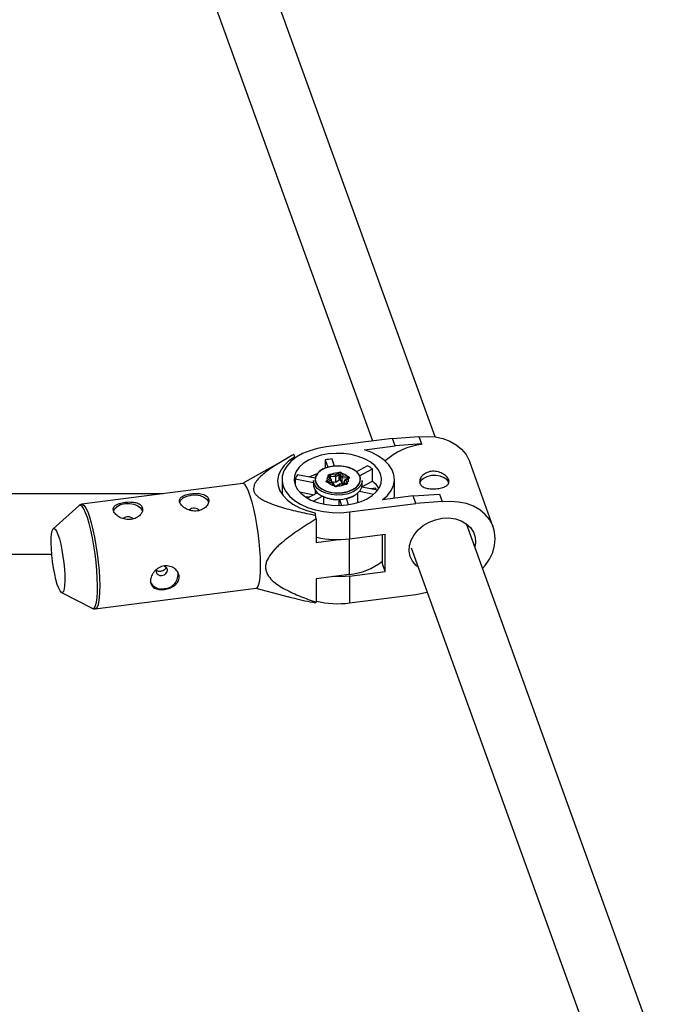
# Model space of a CAD drawing. Units: millimetres. Extents: x -3760 to 3760, y -4156 to 4156.
# Drawn here: x 0 to 171, y 2525 to 2787 of the extents above; entities that cross this region are included whole.
import ezdxf

# ---------------------------------------------------------------- set-up
doc = ezdxf.new("R2010")
doc.units = ezdxf.units.MM

msp = doc.modelspace()

# ---------------------------------------------------------------- linework, layer by layer
at = {"color": 7, "linetype": 'Continuous', "lineweight": 25}
for p, q in [((110.2, 2675.75), (7.77, 2959.07)), ((-0.1, 2933.79), (93.57, 2674.69)), ((98.88, 2675.37), (81.24, 2673.1)), ((98.88, 2675.37), (105.86, 2675.87)), ((99.59, 2673.39), (98.88, 2675.37)), ((105.86, 2675.87), (106.58, 2673.89)), ((91.43, 2672.34), (99.59, 2673.39)), ((106.58, 2673.89), (99.59, 2673.39)), ((106.58, 2673.89), (106.58, 2673.77)), ((71.18, 2670.23), (59.03, 2663.36)), ((72.66, 2671.05), (72.89, 2670.42)), ((72.89, 2670.42), (72.89, 2670.05)), ((81, 2669.65), (81, 2667.43)), ((81, 2669.65), (81.71, 2667.68)), ((83.53, 2668.01), (82.85, 2669.89)), ((125.65, 2651.82), (119.41, 2669.1)), ((83.66, 2665.71), (84.43, 2666.22)), ((92.29, 2668.08), (89.33, 2666.47)), ((90.16, 2665.39), (93.57, 2667.24)), ((93.57, 2664.03), (93.57, 2667.24)), ((69.56, 2664.46), (69.56, 2660.54)), ((73.07, 2664.59), (73.07, 2662.89)), ((73.07, 2664.59), (77.91, 2663.66)), ((78.38, 2664.76), (73.65, 2665.67)), ((77.91, 2664.14), (77.91, 2663.02)), ((81.45, 2664.2), (82.21, 2664.72)), ((82.66, 2664.35), (81.75, 2663.73)), ((82.91, 2663.48), (81.78, 2663.62)), ((83.1, 2663.54), (81.83, 2663.69)), ((82.21, 2664.72), (81.84, 2665.38)), ((82.63, 2664.48), (82.19, 2665.25)), ((83.81, 2665.12), (82.45, 2665.29)), ((82.53, 2665.84), (83.66, 2665.71)), ((82.66, 2663.59), (82.66, 2664.35)), ((83.81, 2663.68), (82.66, 2663.82)), ((84.73, 2665.75), (83.81, 2665.12)), ((83.81, 2663.68), (83.81, 2665.12)), ((84.73, 2664.3), (83.81, 2663.68)), ((84.73, 2664.3), (84.73, 2665.75)), ((85.51, 2664.92), (85.07, 2665.71)), ((85.07, 2664.26), (85.07, 2665.71)), ((85.51, 2663.48), (85.07, 2664.26)), ((85.44, 2666.1), (85.81, 2665.45)), ((86.87, 2664.76), (85.51, 2664.92)), ((85.51, 2663.48), (85.51, 2664.92)), ((85.81, 2665.45), (86.95, 2665.31)), ((86.06, 2663.19), (86.06, 2663.94)), ((87.06, 2664.74), (86.18, 2664.14)), ((87.28, 2664.72), (86.52, 2664.21)), ((86.52, 2664.21), (86.89, 2663.55)), ((87.05, 2664.73), (87.06, 2664.74)), ((90.76, 2662.5), (93.57, 2664.03)), ((90.81, 2663.02), (90.81, 2664.14)), ((99.41, 2660.29), (99.41, 2664.5)), ((59.11, 2663.37), (16.4, 2657.87)), ((74.16, 2661.18), (78.13, 2660.41)), ((78.36, 2661.61), (78.36, 2660.54)), ((83.28, 2662.83), (82.91, 2663.48)), ((83.58, 2662.8), (83.19, 2663.48)), ((84.96, 2663.31), (84.11, 2662.74)), ((85.07, 2663.22), (84.3, 2662.7)), ((86.25, 2663.16), (84.98, 2663.32)), ((86.2, 2663.09), (85.07, 2663.22)), ((86.06, 2663.41), (85.51, 2663.48)), ((90.15, 2661.32), (93.97, 2660.58)), ((94.92, 2661.59), (90.73, 2662.4)), ((94.43, 2662.12), (93.08, 2661.94)), ((94.59, 2661.65), (94.43, 2662.12)), ((94.43, 2661.69), (94.43, 2662.12)), ((38, 2660.65), (-40.07, 2660.65)), ((69.56, 2660.65), (69.49, 2660.65)), ((76.83, 2659.85), (75.9, 2659.73)), ((79, 2660.88), (76.36, 2659.45)), ((76.87, 2659.73), (76.83, 2659.85)), ((76.83, 2659.71), (76.83, 2659.85)), ((77.85, 2658.73), (80.27, 2660.04)), ((80.61, 2659.87), (80.61, 2657.91)), ((84.69, 2657.54), (84.69, 2659.09)), ((84.78, 2659.18), (85.36, 2657.56)), ((87.24, 2657.76), (86.64, 2659.42)), ((89.71, 2658.32), (89.71, 2660.87)), ((104.4, 2660.08), (96.24, 2659.03)), ((99.35, 2660.3), (99.29, 2659.42)), ((104.4, 2660.08), (111.39, 2660.58)), ((105.12, 2658.1), (104.4, 2660.08)), ((112.11, 2658.6), (105.12, 2658.1)), ((111.39, 2660.58), (112.11, 2658.6)), ((112.11, 2658.6), (112.11, 2658.48)), ((15.62, 2657.5), (8.82, 2651.39)), ((15.62, 2657.5), (15.59, 2657.47)), ((87.49, 2655.83), (105.12, 2658.1)), ((87.49, 2655.83), (87.49, 2648.69)), ((78.24, 2655.6), (78.47, 2654.97)), ((78.63, 2653.97), (78.47, 2654.97)), ((78.63, 2653.97), (78.63, 2647.73)), ((170.54, 2508.84), (118.53, 2652.69)), ((78.63, 2647.73), (84.53, 2648.49)), ((87.49, 2648.69), (96.96, 2649.91)), ((96.24, 2642.03), (96.24, 2649.82)), ((96.96, 2640.04), (96.96, 2649.91)), ((103.83, 2646.31), (153.91, 2507.78)), ((-8.6, 2644.65), (8.42, 2644.65)), ((87.49, 2638.82), (96.96, 2640.04)), ((96.96, 2640.04), (96.24, 2642.03)), ((87.42, 2639.24), (78.63, 2638.1)), ((78.63, 2638.1), (78.63, 2631.87)), ((87.49, 2638.82), (87.49, 2631.68)), ((19.98, 2630.1), (62.69, 2635.6)), ((62.61, 2635.59), (71.25, 2633.31)), ((11, 2634.44), (19.13, 2630.26)), ((87.49, 2631.68), (105.12, 2633.95)), ((105.12, 2633.95), (108.09, 2634.51))]:
    msp.add_line(p, q, dxfattribs=at)
at = {"color": 8, "linetype": 'Continuous', "lineweight": 25}
for p, q in [((81.75, 2663.73), (81.74, 2663.72)), ((81.75, 2663.72), (81.75, 2663.73)), ((81.78, 2663.62), (81.8, 2663.66)), ((82.45, 2664.79), (82.45, 2665.29)), ((86.45, 2663.26), (86.06, 2663.94)), ((86.89, 2663.55), (86.81, 2663.53)), ((86.87, 2664.61), (86.87, 2664.76)), ((83.28, 2662.83), (83.36, 2662.84)), ((84.3, 2662.7), (84.25, 2662.73)), ((86.2, 2663.09), (86.21, 2663.13)), ((87.42, 2648.68), (87.42, 2639.24))]:
    msp.add_line(p, q, dxfattribs=at)
at = {"color": 7, "linetype": 'Continuous', "lineweight": 25, "flags": 128}
for points in [[(105.86, 2675.75), (108.07, 2675.9), (110.21, 2675.75), (112.25, 2675.32), (114.14, 2674.61), (115.82, 2673.65), (117.25, 2672.46), (118.41, 2671.06), (119.25, 2669.5), (119.41, 2669.1)], [(81.24, 2673.1), (79.02, 2672.7), (76.92, 2672.1), (75.01, 2671.31), (73.33, 2670.36), (71.93, 2669.25), (70.82, 2668.03), (70.06, 2666.72), (69.64, 2665.36), (69.59, 2663.97), (69.9, 2662.6), (70.56, 2661.27), (71.57, 2660.02), (72.89, 2658.88), (74.5, 2657.88), (76.34, 2657.04), (78.39, 2656.38), (80.58, 2655.92), (82.86, 2655.67), (85.18, 2655.64), (87.49, 2655.83)], [(86.81, 2657.69), (88.74, 2658.05), (90.54, 2658.6), (92.15, 2659.33), (93.53, 2660.22), (94.62, 2661.23), (95.41, 2662.35), (95.86, 2663.52), (95.96, 2664.73), (95.7, 2665.93), (95.11, 2667.08), (94.18, 2668.15), (92.96, 2669.12), (91.48, 2669.94), (89.78, 2670.59), (87.91, 2671.06), (85.94, 2671.33), (83.92, 2671.39), (81.92, 2671.23), (79.98, 2670.88), (78.19, 2670.33), (76.58, 2669.6), (75.2, 2668.71), (74.1, 2667.7), (73.32, 2666.58), (72.87, 2665.41), (72.77, 2664.2), (73.03, 2663), (73.62, 2661.85), (74.55, 2660.78), (75.77, 2659.81), (77.25, 2658.99), (78.95, 2658.34), (80.81, 2657.87), (82.79, 2657.6), (84.81, 2657.54), (86.81, 2657.69)], [(96.24, 2659.03), (97.55, 2660.21), (98.53, 2661.49), (99.15, 2662.85), (99.4, 2664.26), (99.28, 2665.67), (98.78, 2667.04), (97.92, 2668.36), (96.72, 2669.57), (95.21, 2670.66), (93.43, 2671.59), (91.43, 2672.34)], [(72.89, 2670.42), (71.36, 2669.37), (70.12, 2668.2), (69.2, 2666.92), (68.62, 2665.58), (68.39, 2664.2), (68.52, 2662.81), (69.01, 2661.46), (69.85, 2660.16), (71.01, 2658.96), (72.47, 2657.88), (74.19, 2656.94), (76.13, 2656.18), (78.24, 2655.6)], [(78.63, 2663.31), (79.26, 2662.52), (80.19, 2661.85), (81.36, 2661.33), (82.7, 2660.99), (84.14, 2660.86), (85.59, 2660.93), (86.98, 2661.21), (88.21, 2661.67), (89.21, 2662.3), (89.94, 2663.06), (90.34, 2663.9), (90.39, 2664.77), (90.1, 2665.62), (89.47, 2666.41), (88.54, 2667.08), (87.37, 2667.6), (86.03, 2667.94), (84.59, 2668.07), (83.13, 2668), (81.75, 2667.72), (80.52, 2667.26), (79.52, 2666.63), (78.79, 2665.87), (78.39, 2665.03), (78.34, 2664.16), (78.63, 2663.31)], [(85.63, 2660.96), (87.05, 2661.26), (88.3, 2661.76), (89.3, 2662.43), (89.99, 2663.23), (90.33, 2664.1), (90.3, 2665), (89.89, 2665.86), (89.13, 2666.64), (88.08, 2667.28), (86.79, 2667.74), (85.35, 2668), (83.84, 2668.03), (82.37, 2667.84), (81.03, 2667.44), (79.89, 2666.85), (79.04, 2666.11), (78.52, 2665.27), (78.37, 2664.38), (78.59, 2663.49), (79.18, 2662.66), (80.09, 2661.95), (81.27, 2661.39), (82.65, 2661.03), (84.13, 2660.89), (85.63, 2660.96)], [(84.98, 2662.77), (85.96, 2663.02), (86.73, 2663.46), (87.17, 2664.04), (87.24, 2664.67), (86.92, 2665.28), (86.26, 2665.78), (85.34, 2666.1), (84.28, 2666.2), (83.24, 2666.06), (82.35, 2665.71), (81.73, 2665.19), (81.47, 2664.58), (81.6, 2663.94), (82.1, 2663.38), (82.91, 2662.97), (83.91, 2662.75), (84.98, 2662.77)], [(78.25, 2662.91), (77.94, 2663.82), (77.91, 2664.14)], [(90.81, 2664.14), (90.73, 2663.54), (90.31, 2662.65), (89.53, 2661.84), (88.46, 2661.17), (87.15, 2660.67), (85.67, 2660.37), (84.13, 2660.3), (82.59, 2660.44), (81.16, 2660.8), (79.91, 2661.36), (78.92, 2662.07), (78.25, 2662.91)], [(81.78, 2663.62), (81.63, 2663.65), (81.5, 2663.7), (81.4, 2663.77), (81.33, 2663.85), (81.3, 2663.95), (81.31, 2664.04), (81.36, 2664.13), (81.45, 2664.2)], [(81.84, 2665.38), (81.81, 2665.47), (81.82, 2665.56), (81.87, 2665.65), (81.96, 2665.73), (82.08, 2665.79), (82.22, 2665.83), (82.37, 2665.85), (82.53, 2665.84)], [(82.91, 2663.48), (82.97, 2663.52), (83.03, 2663.54), (83.08, 2663.54), (83.13, 2663.53), (83.17, 2663.51), (83.19, 2663.48)], [(86.52, 2664.21), (86.43, 2664.21), (86.34, 2664.2), (86.26, 2664.18), (86.2, 2664.15), (86.14, 2664.11), (86.1, 2664.06), (86.07, 2664), (86.06, 2663.94)], [(86.89, 2663.55), (86.92, 2663.46), (86.91, 2663.37), (86.86, 2663.28), (86.77, 2663.2), (86.65, 2663.14), (86.51, 2663.1), (86.36, 2663.08), (86.2, 2663.09)], [(86.95, 2665.31), (87.1, 2665.28), (87.23, 2665.23), (87.33, 2665.16), (87.4, 2665.08), (87.43, 2664.98), (87.42, 2664.89), (87.37, 2664.8), (87.28, 2664.72)], [(113.87, 2663.46), (113.81, 2663.68), (113.37, 2664.36), (112.6, 2664.93), (111.57, 2665.32), (110.4, 2665.51), (109.18, 2665.47), (108.04, 2665.2), (107.09, 2664.74), (106.43, 2664.13), (106.15, 2663.56)], [(62.69, 2635.6), (63.03, 2635.82), (63.34, 2636.38), (63.57, 2637.29), (63.74, 2638.52), (63.84, 2640.02), (63.86, 2641.78), (63.8, 2643.73), (63.67, 2645.83), (63.46, 2648.03), (63.19, 2650.26), (62.86, 2652.48), (62.48, 2654.61), (62.06, 2656.62), (61.61, 2658.44), (61.14, 2660.03), (60.67, 2661.34), (60.2, 2662.35), (59.75, 2663.02), (59.33, 2663.35), (59.11, 2663.37)], [(77.91, 2663.02), (77.94, 2662.7), (78.25, 2661.79)], [(78.25, 2661.79), (78.92, 2660.95), (79.91, 2660.23), (81.16, 2659.68), (82.59, 2659.32), (84.13, 2659.17), (85.67, 2659.25), (87.15, 2659.55), (88.46, 2660.05), (89.53, 2660.72), (90.31, 2661.52), (90.73, 2662.42), (90.81, 2663.02)], [(85.07, 2663.22), (85.04, 2663.27), (85.01, 2663.3), (84.98, 2663.31), (84.96, 2663.31), (84.96, 2663.31)], [(42.37, 2658.33), (42.67, 2658.97), (43.34, 2659.58), (44.28, 2660.04), (45.42, 2660.3), (46.64, 2660.34), (47.82, 2660.16), (48.84, 2659.76), (49.61, 2659.2), (50.05, 2658.52)], [(122.82, 2640.82), (123.5, 2641.6), (124.65, 2643.3), (125.5, 2645.08), (126.01, 2646.91), (126.19, 2648.74), (126.01, 2650.53), (125.5, 2652.22), (124.65, 2653.79), (123.5, 2655.18), (122.06, 2656.38), (120.38, 2657.34), (118.5, 2658.04), (116.46, 2658.47), (114.31, 2658.62), (112.11, 2658.48)], [(24.78, 2656.06), (25.08, 2656.7), (25.74, 2657.31), (26.69, 2657.77), (27.82, 2658.04), (29.04, 2658.08), (30.22, 2657.89), (31.25, 2657.5), (32.02, 2656.93), (32.46, 2656.25)], [(105.69, 2641.17), (105.15, 2641.61), (104.21, 2642.73), (103.59, 2644.02), (103.32, 2645.43), (103.41, 2646.9), (103.86, 2648.37), (104.64, 2649.78), (105.73, 2651.08), (107.08, 2652.21), (108.64, 2653.11), (110.34, 2653.77), (112.11, 2654.15)], [(112.11, 2654.15), (113.88, 2654.23), (115.58, 2654.01), (117.14, 2653.5), (118.49, 2652.72), (119.58, 2651.71), (120.36, 2650.5), (120.81, 2649.14), (120.9, 2647.69), (120.73, 2646.61)], [(10.07, 2649.84), (10.44, 2648.69), (10.79, 2647.3), (11.11, 2645.73), (11.39, 2644.05), (11.61, 2642.33), (11.78, 2640.63), (11.87, 2639.02), (11.89, 2637.58), (11.83, 2636.35), (11.7, 2635.39), (11.51, 2634.75), (11.26, 2634.43), (10.96, 2634.47), (10.62, 2634.85), (10.26, 2635.57), (9.89, 2636.58), (9.53, 2637.86), (9.19, 2639.34), (8.89, 2640.97), (8.64, 2642.68), (8.45, 2644.41), (8.32, 2646.07), (8.26, 2647.6), (8.28, 2648.94), (8.37, 2650.04), (8.53, 2650.85), (8.76, 2651.33), (9.04, 2651.47), (9.36, 2651.26), (9.71, 2650.71), (10.07, 2649.84)], [(36.35, 2640.66), (36.26, 2640.5), (36.15, 2640.01), (36.26, 2639.55), (36.59, 2639.19), (37.08, 2638.98), (37.66, 2638.96)], [(37.66, 2638.96), (38.24, 2639.13), (38.73, 2639.46), (39.06, 2639.91), (39.18, 2640.4), (39.06, 2640.86), (38.73, 2641.22), (38.38, 2641.39)], [(87.49, 2638.82), (85.18, 2638.64), (82.96, 2638.66)]]:
    msp.add_lwpolyline(points, dxfattribs=at)
at = {"color": 8, "linetype": 'Continuous', "lineweight": 25, "flags": 128}
for points in [[(81.8, 2663.66), (81.81, 2663.68), (81.82, 2663.69), (81.83, 2663.69)], [(84.22, 2662.74), (84.19, 2662.74), (84.14, 2662.74)], [(86.22, 2663.13), (86.23, 2663.15), (86.24, 2663.16), (86.25, 2663.16)], [(19.13, 2630.26), (19.4, 2630.2), (19.75, 2630.41), (20.05, 2630.97), (20.28, 2631.87), (20.45, 2633.08), (20.54, 2634.57), (20.56, 2636.3), (20.51, 2638.23), (20.37, 2640.3), (20.17, 2642.47), (19.91, 2644.68), (19.58, 2646.87), (19.21, 2648.98), (18.79, 2650.96), (18.35, 2652.75), (17.88, 2654.32), (17.41, 2655.62), (16.95, 2656.62), (16.5, 2657.28), (16.09, 2657.6), (15.71, 2657.57), (15.62, 2657.5)], [(16.4, 2657.87), (16.62, 2657.84), (17.04, 2657.52), (17.49, 2656.84), (17.96, 2655.84), (18.43, 2654.52), (18.9, 2652.93), (19.35, 2651.11), (19.77, 2649.11), (20.15, 2646.97), (20.48, 2644.76), (20.75, 2642.52), (20.96, 2640.33), (21.09, 2638.23), (21.15, 2636.27), (21.13, 2634.52), (21.03, 2633.01), (20.86, 2631.79), (20.62, 2630.88), (20.32, 2630.31), (19.97, 2630.1)]]:
    msp.add_lwpolyline(points, dxfattribs=at)
at = {"color": 7, "linetype": 'Continuous', "lineweight": 25}
for centre, radius, start, end in [((108.83, 2656.01), 17.9, 97.2178, 131.6443), ((84.3, 2651.37), 18.58, 94.4541, 100.2321), ((84.86, 2665.56), 0.793, 42.8536, 123.4774), ((84.14, 2665.71), 0.591, 3.5356, 60.6657), ((87.39, 2659.25), 10.1, 52.2788, 60.9579), ((77.94, 2662.67), 5.24, 144.976, 158.4281), ((83.08, 2652.69), 13.88, 107.6454, 116.8841), ((81.16, 2663.69), 0.591, 3.5356, 60.6657), ((82.2, 2664.25), 0.469, 11.557, 89.1635), ((82.45, 2665.09), 1.36, 1.4639, 27.0074), ((84.87, 2665.53), 0.264, 42.8536, 123.4774), ((84.87, 2664.08), 0.264, 42.8536, 123.4774), ((85.52, 2665.66), 0.452, 98.9559, 173.738), ((86.22, 2664.86), 0.716, 124.7716, 175.1682), ((89.41, 2658.5), 6.91, 31.7029, 52.9938), ((83.86, 2663.37), 0.793, 222.8536, 303.4774), ((84.29, 2668.13), 9.04, 245.7176, 272.4895), ((84.97, 2666.52), 7.36, 283.2989, 298.9992), ((46.23, 2654.81), 2.02, 45.4985, 130.8863), ((28.64, 2652.54), 2.02, 45.4985, 130.8863), ((84.37, 2672.66), 24.17, 256.6342, 277.4037), ((85.77, 2656.28), 17.12, 275.5495, 307.7068), ((38.18, 2639.28), 3.78, 270.7889, 10.2773), ((37.51, 2638.66), 3.24, 204.7203, 282.9312), ((84.37, 2655.62), 24.14, 256.2291, 277.4111), ((77.71, 2632.6), 1.17, 310.6274, 321.4021)]:
    msp.add_arc(centre, radius, start, end, dxfattribs=at)
at = {"color": 8, "linetype": 'Continuous', "lineweight": 25}
for centre, radius, start, end in [((81.94, 2665.09), 0.3, 33.6686, 95.0193), ((82.4, 2665.07), 0.226, 76.9357, 143.0443), ((84.62, 2665.27), 2.17, 166.0621, 179.5337), ((86.98, 2663.06), 0.496, 110.6974, 146.7129), ((89.04, 2664.74), 2.17, 166.0621, 179.5337), ((86.86, 2664.54), 0.216, 46.8335, 86.4885), ((87.16, 2664.54), 0.217, 56.2534, 118.5776), ((83.38, 2662.49), 0.346, 68.1666, 89.2126)]:
    msp.add_arc(centre, radius, start, end, dxfattribs=at)
at = {"color": 7, "linetype": 'Continuous', "lineweight": 25}
for points, knots in [([(72.66, 2671.05), (71.43, 2670.38), (70.21, 2669.69), (68.46, 2668.63), (67.88, 2668.27), (66.76, 2667.53), (66.21, 2667.15), (65.16, 2666.37), (64.66, 2665.96), (63.73, 2665.13), (63.3, 2664.7), (62.77, 2664.03), (62.6, 2663.8), (62.33, 2663.32), (62.21, 2663.07), (62.05, 2662.57), (62, 2662.32), (61.99, 2661.94), (62, 2661.81), (62.04, 2661.56), (62.07, 2661.43), (62.2, 2661.06), (62.33, 2660.82), (62.68, 2660.36), (62.89, 2660.13), (63.37, 2659.72), (63.64, 2659.52), (64.22, 2659.15), (64.53, 2658.97), (65.49, 2658.48), (66.18, 2658.19), (67.26, 2657.79), (67.63, 2657.66), (68.37, 2657.41), (68.74, 2657.29), (69.87, 2656.95), (70.63, 2656.74), (72.17, 2656.34), (72.94, 2656.15), (75.29, 2655.61), (76.88, 2655.28), (78.47, 2654.97)], [0, 0, 0, 0, 0.125, 0.125, 0.1875, 0.1875, 0.25, 0.25, 0.3125, 0.3125, 0.375, 0.375, 0.40625, 0.40625, 0.4375, 0.4375, 0.46875, 0.46875, 0.484375, 0.484375, 0.5, 0.5, 0.53125, 0.53125, 0.5625, 0.5625, 0.59375, 0.59375, 0.625, 0.625, 0.6875, 0.6875, 0.71875, 0.71875, 0.75, 0.75, 0.8125, 0.8125, 0.875, 0.875, 1, 1, 1, 1]), ([(109.18, 2666.59), (109.43, 2666.62), (109.68, 2666.64), (110.19, 2666.62), (110.45, 2666.59), (110.96, 2666.5), (111.2, 2666.43), (111.67, 2666.27), (111.9, 2666.17), (112.33, 2665.95), (112.53, 2665.83), (112.89, 2665.56), (113.06, 2665.42), (113.35, 2665.13), (113.47, 2664.98), (113.68, 2664.68), (113.76, 2664.53), (113.87, 2664.23), (113.9, 2664.08), (113.9, 2663.79), (113.88, 2663.66), (113.74, 2663.27), (113.55, 2663.04), (113.14, 2662.74), (112.98, 2662.65), (112.63, 2662.48), (112.43, 2662.41), (112.01, 2662.27), (111.79, 2662.21), (111.32, 2662.11), (111.07, 2662.07), (110.57, 2662.01), (110.32, 2661.98), (109.8, 2661.96), (109.55, 2661.95), (109.05, 2661.97), (108.8, 2661.99), (108.33, 2662.05), (108.1, 2662.09), (107.67, 2662.2), (107.47, 2662.27), (107.11, 2662.42), (106.94, 2662.51), (106.65, 2662.73), (106.53, 2662.84), (106.32, 2663.1), (106.24, 2663.24), (106.13, 2663.54), (106.1, 2663.7), (106.1, 2664.03), (106.12, 2664.2), (106.21, 2664.54), (106.28, 2664.71), (106.47, 2665.04), (106.58, 2665.21), (106.86, 2665.52), (107.02, 2665.67), (107.37, 2665.94), (107.57, 2666.06), (107.98, 2666.27), (108.21, 2666.36), (108.68, 2666.51), (108.92, 2666.56), (109.18, 2666.59)], [0, 0, 0, 0, 0.03125, 0.03125, 0.0625, 0.0625, 0.09375, 0.09375, 0.125, 0.125, 0.15625, 0.15625, 0.1875, 0.1875, 0.21875, 0.21875, 0.25, 0.25, 0.28125, 0.28125, 0.3125, 0.3125, 0.375, 0.375, 0.40625, 0.40625, 0.4375, 0.4375, 0.46875, 0.46875, 0.5, 0.5, 0.53125, 0.53125, 0.5625, 0.5625, 0.59375, 0.59375, 0.625, 0.625, 0.65625, 0.65625, 0.6875, 0.6875, 0.71875, 0.71875, 0.75, 0.75, 0.78125, 0.78125, 0.8125, 0.8125, 0.84375, 0.84375, 0.875, 0.875, 0.90625, 0.90625, 0.9375, 0.9375, 0.96875, 0.96875, 1, 1, 1, 1]), ([(87.06, 2664.74), (87.06, 2664.74), (87.06, 2664.74), (87.06, 2664.74), (87.06, 2664.74)], [0, 0, 0, 0, 0.016834, 1, 1, 1, 1]), ([(24.83, 2656.07), (24.89, 2655.92), (24.97, 2655.77), (25.17, 2655.47), (25.3, 2655.32), (25.59, 2655.02), (25.75, 2654.89), (26.12, 2654.62), (26.32, 2654.5), (26.75, 2654.27), (26.97, 2654.18), (27.45, 2654.01), (27.69, 2653.94), (28.19, 2653.85), (28.45, 2653.82), (28.96, 2653.8), (29.22, 2653.81), (29.72, 2653.87), (29.97, 2653.93), (30.43, 2654.07), (30.66, 2654.16), (31.08, 2654.38), (31.27, 2654.5), (31.63, 2654.77), (31.79, 2654.92), (32.06, 2655.24), (32.18, 2655.4), (32.37, 2655.73), (32.44, 2655.91), (32.53, 2656.25), (32.55, 2656.42), (32.54, 2656.74), (32.51, 2656.9), (32.41, 2657.2), (32.33, 2657.34), (32.12, 2657.6), (32, 2657.72), (31.71, 2657.93), (31.54, 2658.02), (31.17, 2658.18), (30.98, 2658.25), (30.55, 2658.35), (30.32, 2658.39), (29.85, 2658.45), (29.61, 2658.47), (29.1, 2658.48), (28.84, 2658.48), (28.34, 2658.45), (28.08, 2658.43), (27.57, 2658.36), (27.33, 2658.32), (26.86, 2658.22), (26.63, 2658.16), (26.22, 2658.03), (26.02, 2657.96), (25.67, 2657.79), (25.51, 2657.7), (25.23, 2657.51), (25.12, 2657.4), (24.93, 2657.17), (24.86, 2657.05), (24.77, 2656.79), (24.74, 2656.65), (24.75, 2656.37), (24.78, 2656.22), (24.83, 2656.07)], [0, 0, 0, 0, 0.03125, 0.03125, 0.0625, 0.0625, 0.09375, 0.09375, 0.125, 0.125, 0.15625, 0.15625, 0.1875, 0.1875, 0.21875, 0.21875, 0.25, 0.25, 0.28125, 0.28125, 0.3125, 0.3125, 0.34375, 0.34375, 0.375, 0.375, 0.40625, 0.40625, 0.4375, 0.4375, 0.46875, 0.46875, 0.5, 0.5, 0.53125, 0.53125, 0.5625, 0.5625, 0.59375, 0.59375, 0.625, 0.625, 0.65625, 0.65625, 0.6875, 0.6875, 0.71875, 0.71875, 0.75, 0.75, 0.78125, 0.78125, 0.8125, 0.8125, 0.84375, 0.84375, 0.875, 0.875, 0.90625, 0.90625, 0.9375, 0.9375, 0.96875, 0.96875, 1, 1, 1, 1]), ([(42.43, 2658.34), (42.48, 2658.19), (42.56, 2658.04), (42.77, 2657.74), (42.89, 2657.58), (43.18, 2657.29), (43.35, 2657.15), (43.71, 2656.89), (43.92, 2656.76), (44.34, 2656.54), (44.57, 2656.44), (45.04, 2656.28), (45.29, 2656.21), (45.79, 2656.11), (46.04, 2656.08), (46.56, 2656.07), (46.81, 2656.08), (47.31, 2656.14), (47.56, 2656.19), (48.03, 2656.34), (48.25, 2656.43), (48.67, 2656.65), (48.87, 2656.77), (49.22, 2657.04), (49.38, 2657.19), (49.66, 2657.5), (49.77, 2657.67), (49.96, 2658), (50.03, 2658.18), (50.12, 2658.52), (50.15, 2658.68), (50.14, 2659.01), (50.11, 2659.17), (50, 2659.47), (49.92, 2659.61), (49.72, 2659.87), (49.59, 2659.99), (49.3, 2660.2), (49.14, 2660.29), (48.77, 2660.45), (48.57, 2660.51), (48.14, 2660.62), (47.91, 2660.66), (47.44, 2660.72), (47.2, 2660.74), (46.69, 2660.75), (46.44, 2660.74), (45.93, 2660.72), (45.67, 2660.69), (45.17, 2660.63), (44.93, 2660.59), (44.46, 2660.49), (44.23, 2660.43), (43.81, 2660.3), (43.62, 2660.23), (43.26, 2660.06), (43.1, 2659.97), (42.83, 2659.77), (42.71, 2659.67), (42.52, 2659.44), (42.45, 2659.32), (42.36, 2659.06), (42.34, 2658.92), (42.35, 2658.64), (42.38, 2658.49), (42.43, 2658.34)], [0, 0, 0, 0, 0.03125, 0.03125, 0.0625, 0.0625, 0.09375, 0.09375, 0.125, 0.125, 0.15625, 0.15625, 0.1875, 0.1875, 0.21875, 0.21875, 0.25, 0.25, 0.28125, 0.28125, 0.3125, 0.3125, 0.34375, 0.34375, 0.375, 0.375, 0.40625, 0.40625, 0.4375, 0.4375, 0.46875, 0.46875, 0.5, 0.5, 0.53125, 0.53125, 0.5625, 0.5625, 0.59375, 0.59375, 0.625, 0.625, 0.65625, 0.65625, 0.6875, 0.6875, 0.71875, 0.71875, 0.75, 0.75, 0.78125, 0.78125, 0.8125, 0.8125, 0.84375, 0.84375, 0.875, 0.875, 0.90625, 0.90625, 0.9375, 0.9375, 0.96875, 0.96875, 1, 1, 1, 1]), ([(16.41, 2657.85), (16.21, 2657.81), (15.86, 2657.74), (15.65, 2657.51), (15.56, 2657.42)], [0, 0, 0, 0, 0.558741, 1, 1, 1, 1]), ([(78.63, 2653.97), (77.2, 2653.1), (75.79, 2652.22), (73.04, 2650.38), (71.7, 2649.43), (69.78, 2647.9), (69.16, 2647.37), (68.27, 2646.55), (67.99, 2646.27), (67.43, 2645.69), (67.17, 2645.39), (66.42, 2644.49), (65.99, 2643.86), (65.52, 2642.86), (65.39, 2642.51), (65.22, 2641.83), (65.18, 2641.49), (65.19, 2640.8), (65.24, 2640.47), (65.42, 2639.83), (65.55, 2639.52), (66.04, 2638.65), (66.48, 2638.14), (67.49, 2637.19), (68.05, 2636.76), (69.22, 2635.98), (69.83, 2635.62), (71.74, 2634.6), (73.09, 2633.99), (75.82, 2632.87), (77.22, 2632.36), (78.63, 2631.87)], [0, 0, 0, 0, 0.125, 0.125, 0.25, 0.25, 0.3125, 0.3125, 0.34375, 0.34375, 0.375, 0.375, 0.4375, 0.4375, 0.46875, 0.46875, 0.5, 0.5, 0.53125, 0.53125, 0.5625, 0.5625, 0.625, 0.625, 0.6875, 0.6875, 0.75, 0.75, 0.875, 0.875, 1, 1, 1, 1]), ([(38.33, 2641.5), (38.58, 2641.53), (38.83, 2641.53), (39.32, 2641.5), (39.57, 2641.46), (40.04, 2641.33), (40.27, 2641.25), (40.7, 2641.03), (40.9, 2640.9), (41.26, 2640.62), (41.43, 2640.46), (41.72, 2640.12), (41.85, 2639.94), (42.05, 2639.55), (42.13, 2639.35), (42.23, 2638.95), (42.26, 2638.74), (42.26, 2638.33), (42.23, 2638.12), (42.13, 2637.72), (42.05, 2637.53), (41.85, 2637.16), (41.72, 2636.98), (41.43, 2636.64), (41.26, 2636.48), (40.9, 2636.19), (40.7, 2636.06), (40.27, 2635.82), (40.04, 2635.71), (39.57, 2635.52), (39.33, 2635.45), (38.83, 2635.32), (38.58, 2635.27), (38.08, 2635.21), (37.83, 2635.19), (37.34, 2635.19), (37.11, 2635.21), (36.66, 2635.27), (36.44, 2635.32), (36.04, 2635.46), (35.86, 2635.54), (35.52, 2635.74), (35.37, 2635.86), (35.11, 2636.12), (35, 2636.27), (34.82, 2636.6), (34.75, 2636.77), (34.65, 2637.14), (34.63, 2637.34), (34.63, 2637.76), (34.65, 2637.97), (34.75, 2638.4), (34.82, 2638.62), (35, 2639.05), (35.11, 2639.26), (35.37, 2639.68), (35.52, 2639.88), (35.86, 2640.25), (36.04, 2640.43), (36.44, 2640.75), (36.65, 2640.89), (37.1, 2641.14), (37.34, 2641.24), (37.83, 2641.41), (38.07, 2641.46), (38.33, 2641.5)], [0, 0, 0, 0, 0.03125, 0.03125, 0.0625, 0.0625, 0.09375, 0.09375, 0.125, 0.125, 0.15625, 0.15625, 0.1875, 0.1875, 0.21875, 0.21875, 0.25, 0.25, 0.28125, 0.28125, 0.3125, 0.3125, 0.34375, 0.34375, 0.375, 0.375, 0.40625, 0.40625, 0.4375, 0.4375, 0.46875, 0.46875, 0.5, 0.5, 0.53125, 0.53125, 0.5625, 0.5625, 0.59375, 0.59375, 0.625, 0.625, 0.65625, 0.65625, 0.6875, 0.6875, 0.71875, 0.71875, 0.75, 0.75, 0.78125, 0.78125, 0.8125, 0.8125, 0.84375, 0.84375, 0.875, 0.875, 0.90625, 0.90625, 0.9375, 0.9375, 0.96875, 0.96875, 1, 1, 1, 1]), ([(37.27, 2640.03), (37.11, 2640.02), (36.77, 2640.01), (36.4, 2640.1), (36.25, 2640.22), (36.2, 2640.25)], [0, 0, 0, 0, 0.408013, 0.815864, 1, 1, 1, 1]), ([(38.77, 2641.16), (38.76, 2641.11), (38.74, 2640.92), (38.51, 2640.61), (38.14, 2640.31), (37.69, 2640.11), (37.4, 2640.06), (37.27, 2640.03)], [0, 0, 0, 0, 0.09704, 0.33633, 0.578825, 0.823246, 1, 1, 1, 1]), ([(71.27, 2633.36), (71.79, 2633.21), (74.1, 2632.53), (76.57, 2632.07), (78.47, 2631.71)], [0, 0, 0, 0, 0.226876, 1, 1, 1, 1]), ([(18.93, 2630.39), (18.95, 2630.37), (19.1, 2630.24), (19.45, 2630.08), (19.8, 2630.11), (19.94, 2630.13)], [0, 0, 0, 0, 0.092344, 0.65325, 1, 1, 1, 1])]:
    msp.add_open_spline(points, degree=3, knots=knots, dxfattribs=at)

doc.saveas('drawing.dxf')
